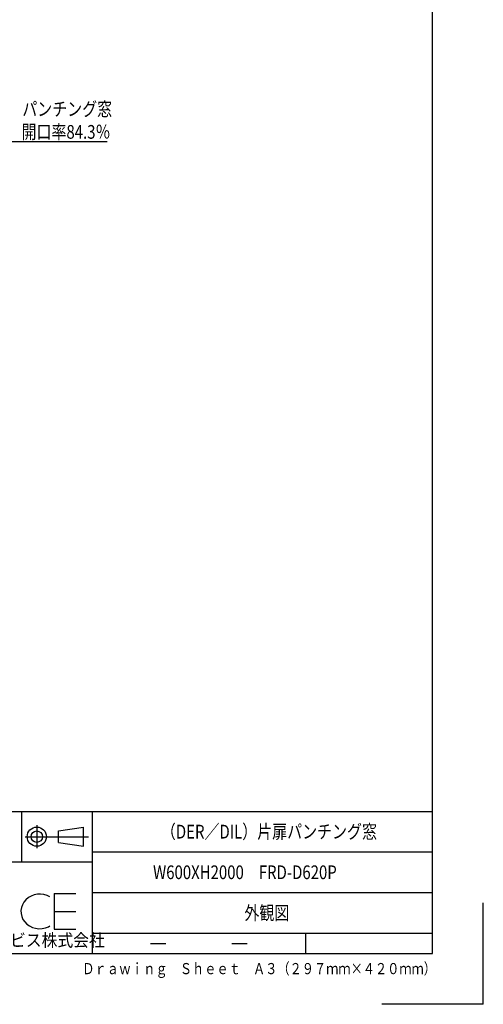
# Model space of a CAD drawing. Extents: x -84828 to 4751, y -65953 to 11908.
# Drawn here: x -81540 to -80628, y -65953 to -64014 of the extents above; entities that cross this region are included whole.
import ezdxf

# ---------------------------------------------------------------- set-up
doc = ezdxf.new("R2010")
doc.units = 0
doc.header["$LTSCALE"] = 0.1
doc.layers.get('0').update_dxf_attribs({"linetype": 'CONTINUOUS'})
doc.styles.get("Standard").update_dxf_attribs({"font": 'romans.shx', "width": 0.8, "height": 2.7, "bigfont": 'BIGFONT.shx'})
doc.styles.add('y-1', font='romans.shx', dxfattribs={"width": 0.8, "height": 2.7, "bigfont": 'BIGFONT.shx'})

msp = doc.modelspace()

# ---------------------------------------------------------------- linework, layer by layer
at = {"linetype": 'Continuous'}
for p, q in [((-80727.6, -65853), (-80727.6, -63083)), ((-81957.6, -65573), (-80727.6, -65573)), ((-81536.3, -65673), (-81536.3, -65573)), ((-81397.6, -65573), (-81397.6, -65853)), ((-81397.6, -65653), (-80727.6, -65653)), ((-81397.6, -65673), (-81957.6, -65673)), ((-81397.6, -65733), (-80727.6, -65733)), ((-80627.6, -65953), (-80627.6, -65753)), ((-81397.6, -65813), (-80727.6, -65813)), ((-80977.6, -65813), (-80977.6, -65853)), ((-81282.6, -65833), (-81252.6, -65833)), ((-81122.6, -65833), (-81092.6, -65833)), ((-84577.6, -65853), (-80727.6, -65853)), ((-80627.6, -65953), (-80827.6, -65953))]:
    msp.add_line(p, q, dxfattribs=at)
at = {"linetype": 'ByBlock', "lineweight": -2}
msp.add_line((-81555.2, -64253.9), (-81368.2, -64253.9), dxfattribs=at)
for p, q in [((-81506.7, -65600.3), (-81506.7, -65645.6)), ((-81463.9, -65611.6), (-81414.7, -65604)), ((-81463.9, -65634.3), (-81463.9, -65611.6)), ((-81414.7, -65641.8), (-81414.7, -65604)), ((-81529.4, -65622.9), (-81405, -65622.9)), ((-81463.9, -65634.3), (-81414.7, -65641.8)), ((-81528, -65747), (-81532, -65751.7)), ((-81523.2, -65743), (-81528, -65747)), ((-81517.8, -65739.8), (-81523.2, -65743)), ((-81511.8, -65737.6), (-81517.8, -65739.8)), ((-81505.4, -65736.3), (-81511.8, -65737.6)), ((-81499, -65736.1), (-81505.4, -65736.3)), ((-81492.6, -65736.9), (-81499, -65736.1)), ((-81486.4, -65738.7), (-81492.6, -65736.9)), ((-81480.7, -65741.5), (-81486.4, -65738.7)), ((-81472.6, -65735), (-81472.6, -65804.9)), ((-81472.6, -65735), (-81429.9, -65735)), ((-81537, -65762.6), (-81537.8, -65768.5)), ((-81535, -65756.9), (-81537, -65762.6)), ((-81532, -65751.7), (-81535, -65756.9)), ((-81537.8, -65768.5), (-81537.6, -65774.4)), ((-81537.6, -65774.4), (-81536.2, -65780.2)), ((-81536.2, -65780.2), (-81533.8, -65785.7)), ((-81533.8, -65785.7), (-81530.3, -65790.7)), ((-81472.6, -65770.1), (-81429.9, -65770.1)), ((-81530.3, -65790.7), (-81526, -65795.1)), ((-81526, -65795.1), (-81520.8, -65798.7)), ((-81520.8, -65798.7), (-81515.1, -65801.5)), ((-81515.1, -65801.5), (-81508.9, -65803.3)), ((-81508.9, -65803.3), (-81502.5, -65804.1)), ((-81502.5, -65804.1), (-81496.1, -65803.8)), ((-81496.1, -65803.8), (-81489.7, -65802.6)), ((-81489.7, -65802.6), (-81483.8, -65800.3)), ((-81483.8, -65800.3), (-81480.9, -65798.8)), ((-81472.6, -65804.9), (-81429.9, -65804.9))]:
    msp.add_line(p, q)
for radius in [18.9, 11.3]:
    msp.add_circle((-81506.7, -65622.9), radius)

# ---------------------------------------------------------------- texts
at = {"style": 'y-1', "width": 0.8}
for s, p in [('パンチング窓', (-81535.2, -64203.5)), ('開口率84.3％', (-81536.7, -64248.5))]:
    msp.add_text(s, height=27, dxfattribs=at).set_placement(p)
for s, height, width, p in [('（DER／DIL）片扉パンチング窓', 27, 0.8, (-81262.3, -65626.5)), ('W600XH2000\u3000FRD-D620P', 27, 0.8, (-81277.7, -65706.5)), ('外観図', 27, 0.8, (-81097.9, -65786.5)), ('日本フォームサービス株式会社', 24.75, 0.92, (-81807.7, -65839.2)), ('Ｄｒａｗｉｎｇ\u3000Ｓｈｅｅｔ\u3000Ａ３（２９７ｍｍ×４２０ｍｍ）', 22, 0.8, (-81417.1, -65893.7))]:
    msp.add_text(s, height=height, dxfattribs=dict(width=width)).set_placement(p)

doc.saveas('drawing.dxf')
